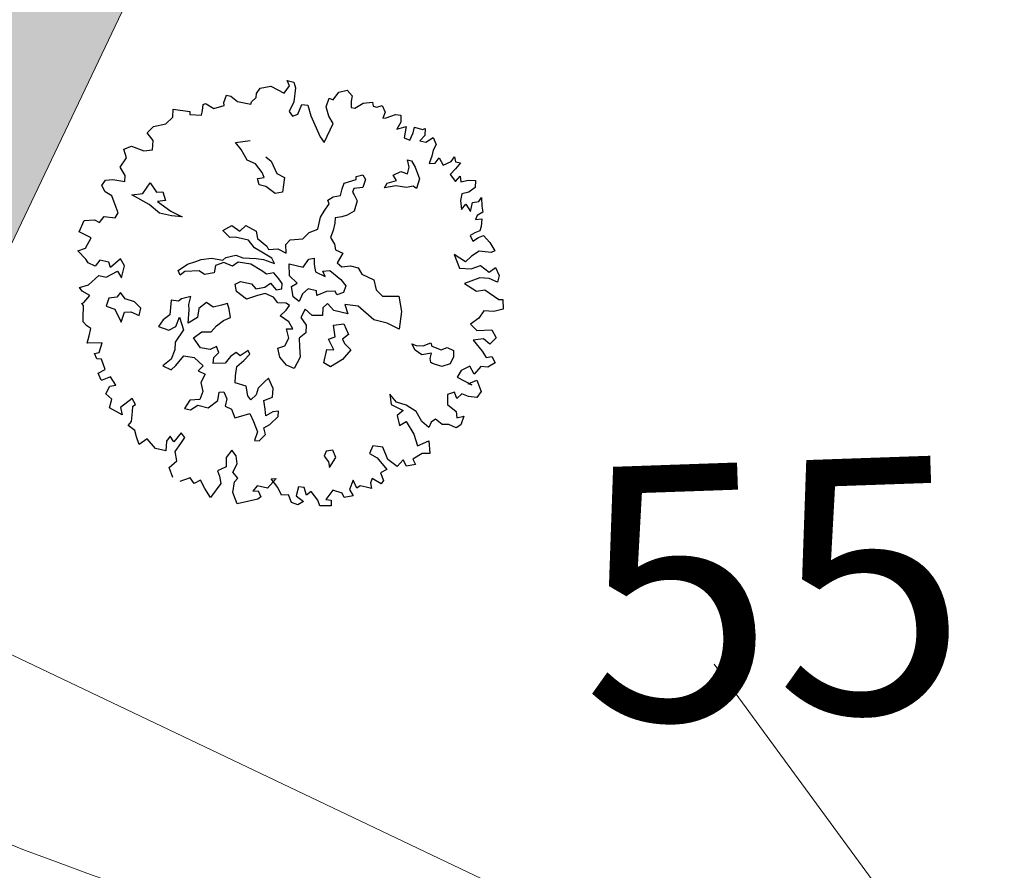
# Model space of a CAD drawing. Units: millimetres. Extents: x 2735 to 3411, y 1026 to 1318.
# Drawn here: x 2881 to 2892, y 1136 to 1146 of the extents above; entities that cross this region are included whole.
import ezdxf

# ---------------------------------------------------------------- set-up
doc = ezdxf.new("R2010")
doc.units = ezdxf.units.MM
for name, color, linetype, lineweight in [('Builtup', 7, 'Continuous', 20), ('Contour', 7, 'Continuous', 20), ('Contours', 5, 'Continuous', 20)]:
    doc.layers.add(name, color=color, linetype=linetype, lineweight=lineweight)
for name, color, linetype in [('G1', 112, 'Continuous'), ('Road hetch', 9, 'Continuous'), ('Sub-Centre', 1, 'Continuous')]:
    doc.layers.add(name, color=color, linetype=linetype)
doc.layers.get('0').off()

# ---------------------------------------------------------------- blocks, each defined once
blk = doc.blocks.new('A$C1F134281')
blk.add_line((12, 20), (0, 20))
blk = doc.blocks.new('TREE-2')
at = {"layer": 'G1'}
for p, q in [((6.231, 0.158), (6.412, 0.246)), ((6.412, 0.246), (6.557, 0.143)), ((4.981, 0.143), (5.142, 0.143)), ((5.069, 0.034), (4.981, 0.143)), ((4.981, -0.163), (5.069, 0.034)), ((5.142, 0.143), (5.214, 0.018)), ((5.214, 0.018), (5.251, -0.309)), ((6.142, -0.054), (6.231, 0.158)), ((6.557, 0.143), (6.557, 0.018)), ((6.557, 0.018), (6.593, -0.127)), ((6.682, -0.127), (6.842, 0.034)), ((6.842, 0.034), (7.055, 0.106)), ((7.055, 0.106), (7.091, 0.018)), ((7.091, 0.018), (7.179, 0.018)), ((7.179, 0.018), (7.288, 0.086)), ((7.288, 0.086), (7.397, -0.054)), ((4.354, -0.324), (4.405, -0.179)), ((4.405, -0.179), (4.639, -0.075)), ((4.639, -0.075), (4.981, -0.163)), ((6.018, -0.252), (6.039, -0.039)), ((6.039, -0.039), (6.142, -0.054)), ((6.593, -0.127), (6.682, -0.127)), ((7.397, -0.054), (7.376, -0.2)), ((7.376, -0.2), (7.449, -0.179)), ((7.449, -0.179), (7.646, -0.054)), ((7.646, -0.054), (7.77, -0.039)), ((7.807, -0.2), (7.755, -0.376)), ((7.77, -0.039), (7.807, -0.2)), ((8.346, -0.252), (8.398, -0.215)), ((8.398, -0.215), (8.434, -0.376)), ((4.281, -0.537), (4.369, -0.412)), ((4.369, -0.412), (4.354, -0.324)), ((5.251, -0.309), (5.194, -0.558)), ((5.411, -0.573), (5.448, -0.324)), ((5.448, -0.324), (5.588, -0.309)), ((5.588, -0.309), (5.712, -0.537)), ((6.127, -0.449), (6.018, -0.252)), ((6.267, -0.594), (6.127, -0.449)), ((7.755, -0.376), (7.952, -0.272)), ((7.952, -0.272), (7.967, -0.537)), ((8.113, -0.558), (8.149, -0.376)), ((8.149, -0.236), (8.346, -0.252)), ((8.149, -0.376), (8.149, -0.236)), ((8.434, -0.376), (8.346, -0.521)), ((8.486, -0.521), (8.631, -0.376)), ((8.631, -0.376), (8.74, -0.521)), ((3.654, -0.703), (3.674, -0.521)), ((3.674, -0.521), (3.783, -0.521)), ((3.783, -0.521), (3.96, -0.609)), ((3.96, -0.609), (4.281, -0.594)), ((4.281, -0.594), (4.281, -0.537)), ((5.194, -0.558), (5.302, -0.646)), ((5.302, -0.646), (5.411, -0.573)), ((5.712, -0.537), (6.039, -0.967)), ((6.163, -1.076), (6.267, -0.594)), ((7.967, -0.537), (8.113, -0.558)), ((8.346, -0.521), (8.486, -0.521)), ((8.74, -0.521), (8.704, -0.666)), ((8.704, -0.666), (8.704, -0.807)), ((3.192, -0.864), (3.244, -0.827)), ((3.208, -1.004), (3.192, -0.864)), ((3.244, -0.827), (3.26, -0.827)), ((3.26, -0.827), (3.457, -0.895)), ((3.457, -0.895), (3.674, -0.77)), ((3.674, -0.77), (3.654, -0.703)), ((8.704, -0.807), (8.683, -0.988)), ((8.813, -0.952), (8.88, -0.807)), ((8.88, -0.807), (9.01, -0.952)), ((9.01, -0.952), (9.17, -0.827)), ((9.17, -0.827), (9.222, -0.703)), ((9.222, -0.703), (9.274, -0.807)), ((9.274, -0.807), (9.398, -0.807)), ((9.398, -0.807), (9.31, -0.967)), ((2.529, -1.128), (2.923, -1.092)), ((2.565, -1.31), (2.529, -1.128)), ((2.923, -1.092), (2.938, -1.164)), ((2.938, -1.164), (3.208, -1.113)), ((3.208, -1.113), (3.208, -1.004)), ((6.039, -0.967), (6.163, -1.076)), ((8.166, -1.022), (8.258, -1.022)), ((8.239, -1.18), (8.166, -1.022)), ((8.258, -1.022), (8.382, -1.147)), ((8.382, -1.147), (8.544, -1.397)), ((8.683, -0.988), (8.813, -0.952)), ((9.31, -0.967), (9.222, -1.128)), ((9.222, -1.128), (9.383, -1.258)), ((9.383, -1.258), (9.456, -1.113)), ((9.456, -1.113), (9.507, -1.237)), ((9.668, -1.164), (9.829, -1.128)), ((9.829, -1.128), (9.865, -1.289)), ((2.44, -1.507), (2.565, -1.31)), ((7.916, -1.451), (8.078, -1.323)), ((8.078, -1.323), (8.239, -1.342)), ((8.239, -1.342), (8.239, -1.18)), ((9.507, -1.237), (9.668, -1.164)), ((9.865, -1.289), (9.741, -1.434)), ((2.171, -1.631), (2.44, -1.507)), ((4.139, -1.558), (4.461, -1.433)), ((4.3, -1.683), (4.139, -1.558)), ((7.079, -1.68), (7.222, -1.61)), ((7.222, -1.61), (7.31, -1.698)), ((7.828, -1.665), (8.023, -1.558)), ((8.023, -1.558), (7.916, -1.451)), ((8.434, -1.595), (8.291, -1.665)), ((8.526, -1.628), (8.434, -1.595)), ((8.544, -1.397), (8.526, -1.628)), ((9.741, -1.434), (9.595, -1.507)), ((9.595, -1.507), (9.595, -1.668)), ((9.886, -1.647), (10.026, -1.595)), ((10.026, -1.595), (10.062, -1.486)), ((10.062, -1.486), (10.119, -1.683)), ((2.062, -1.813), (2.171, -1.631)), ((2.243, -1.953), (2.062, -1.813)), ((4.498, -1.896), (4.3, -1.683)), ((4.909, -1.72), (5.053, -1.79)), ((5.053, -1.79), (5.251, -2.04)), ((6.844, -1.896), (7.094, -1.753)), ((7.094, -1.753), (7.079, -1.68)), ((7.31, -1.698), (7.292, -1.896)), ((7.791, -1.79), (7.828, -1.665)), ((8.041, -1.683), (7.791, -1.79)), ((8.291, -1.665), (8.041, -1.683)), ((9.595, -1.668), (9.668, -1.865)), ((9.668, -1.865), (9.741, -1.719)), ((9.741, -1.719), (9.886, -1.865)), ((9.886, -1.865), (9.886, -1.647)), ((10.171, -1.813), (10.062, -1.917)), ((10.119, -1.683), (10.171, -1.813)), ((2.28, -2.171), (2.243, -1.953)), ((4.711, -1.933), (4.498, -1.896)), ((4.909, -2.095), (4.711, -1.933)), ((5.251, -2.04), (5.446, -2.095)), ((6.826, -2.04), (6.844, -1.896)), ((6.826, -2.201), (6.826, -2.04)), ((7.094, -1.966), (7.079, -2.058)), ((7.079, -2.058), (7.13, -2.11)), ((7.292, -1.896), (7.094, -1.966)), ((10.062, -1.917), (10.047, -2.025)), ((10.047, -2.025), (10.187, -1.974)), ((10.187, -1.974), (10.207, -2.15)), ((1.616, -2.311), (1.777, -2.202)), ((1.725, -2.492), (1.616, -2.311)), ((1.777, -2.202), (2.083, -2.238)), ((2.083, -2.238), (2.28, -2.171)), ((4.836, -2.256), (4.979, -2.201)), ((4.909, -2.399), (4.836, -2.256)), ((4.979, -2.201), (4.909, -2.095)), ((5.446, -2.095), (5.482, -2.436)), ((6.558, -2.378), (6.664, -2.271)), ((6.664, -2.271), (6.826, -2.201)), ((7.13, -2.11), (7.237, -2.235)), ((7.237, -2.235), (7.222, -2.488)), ((10.207, -2.259), (10.098, -2.331)), ((10.207, -2.15), (10.207, -2.259)), ((1.632, -2.741), (1.725, -2.492)), ((5.071, -2.399), (4.909, -2.399)), ((5.321, -2.506), (5.071, -2.399)), ((5.482, -2.436), (5.321, -2.506)), ((6.539, -2.646), (6.612, -2.451)), ((6.612, -2.451), (6.558, -2.378)), ((7.222, -2.488), (7.079, -2.613)), ((10.098, -2.331), (10.01, -2.42)), ((10.01, -2.42), (10.098, -2.529)), ((10.098, -2.529), (10.207, -2.42)), ((10.207, -2.42), (10.316, -2.347)), ((10.316, -2.347), (10.492, -2.472)), ((10.492, -2.472), (10.653, -2.632)), ((1.792, -2.902), (1.632, -2.741)), ((6.487, -2.808), (6.539, -2.646)), ((6.969, -2.683), (6.826, -2.738)), ((6.826, -2.738), (6.844, -2.863)), ((7.079, -2.613), (6.969, -2.683)), ((10.295, -2.726), (10.15, -2.886)), ((10.581, -2.689), (10.295, -2.726)), ((10.653, -2.632), (10.581, -2.689)), ((1.813, -3.047), (1.792, -2.902)), ((2.295, -3.222), (2.402, -2.936)), ((2.402, -2.936), (2.6, -3.116)), ((6.487, -3.094), (6.487, -2.808)), ((6.844, -2.863), (6.844, -3.042)), ((9.741, -2.938), (9.938, -3.224)), ((10.047, -3.047), (9.741, -2.938)), ((10.15, -2.886), (10.047, -3.047)), ((1.31, -3.26), (1.367, -3.115)), ((1.367, -3.115), (1.528, -3.063)), ((1.528, -3.063), (1.813, -3.047)), ((2.046, -3.314), (2.295, -3.222)), ((2.6, -3.116), (2.743, -3.079)), ((2.743, -3.079), (2.85, -3.259)), ((6.201, -3.399), (6.308, -3.219)), ((6.308, -3.219), (6.487, -3.094)), ((6.844, -3.042), (6.826, -3.219)), ((6.826, -3.219), (6.951, -3.347)), ((9.938, -3.224), (10.207, -3.172)), ((10.207, -3.172), (10.404, -3.047)), ((10.404, -3.047), (10.638, -3.151)), ((10.638, -3.151), (10.762, -3.011)), ((10.762, -3.011), (10.887, -3.172)), ((10.887, -3.172), (10.887, -3.333)), ((1.419, -3.384), (1.31, -3.26)), ((1.595, -3.441), (1.419, -3.384)), ((1.756, -3.69), (1.595, -3.441)), ((2.493, -3.439), (2.046, -3.314)), ((2.78, -3.582), (2.493, -3.439)), ((2.85, -3.259), (2.67, -3.329)), ((2.67, -3.329), (3.03, -3.472)), ((4.714, -3.561), (4.821, -3.399)), ((4.821, -3.399), (5.089, -3.472)), ((5.915, -3.49), (6.201, -3.399)), ((6.951, -3.347), (7.005, -3.472)), ((10.456, -3.333), (10.135, -3.545)), ((10.674, -3.296), (10.456, -3.333)), ((10.887, -3.333), (10.674, -3.296)), ((1.829, -3.799), (1.756, -3.69)), ((3.066, -3.582), (2.78, -3.582)), ((3.03, -3.472), (3.316, -3.545)), ((3.316, -3.545), (3.066, -3.582)), ((4.321, -3.634), (4.498, -3.472)), ((4.516, -3.759), (4.321, -3.634)), ((4.498, -3.472), (4.714, -3.561)), ((5.089, -3.472), (5.162, -3.634)), ((5.162, -3.634), (5.412, -3.759)), ((5.842, -3.615), (5.915, -3.49)), ((5.896, -3.81), (5.842, -3.615)), ((7.005, -3.472), (7.185, -3.506)), ((7.185, -3.506), (7.112, -3.759)), ((10.135, -3.545), (10.456, -3.654)), ((10.456, -3.654), (10.638, -3.582)), ((10.638, -3.582), (11.011, -3.727)), ((1.528, -3.96), (1.792, -3.924)), ((1.792, -3.924), (1.829, -3.799)), ((4.641, -3.722), (4.516, -3.759)), ((4.964, -3.722), (4.641, -3.722)), ((5.144, -3.865), (4.964, -3.722)), ((5.375, -3.935), (5.144, -3.865)), ((5.412, -3.759), (5.467, -3.829)), ((5.467, -3.829), (5.68, -3.759)), ((5.68, -3.759), (5.896, -3.81)), ((6.36, -4.045), (6.448, -3.832)), ((6.448, -3.832), (6.558, -3.777)), ((6.558, -3.777), (6.591, -3.92)), ((6.591, -3.92), (6.664, -4.082)), ((7.112, -3.759), (7.237, -3.829)), ((7.237, -3.829), (7.435, -3.759)), ((7.435, -3.759), (7.615, -3.759)), ((7.615, -3.759), (7.74, -3.884)), ((7.74, -3.884), (8.044, -3.954)), ((11.156, -3.924), (10.959, -4.028)), ((11.011, -3.727), (11.099, -3.706)), ((11.099, -3.706), (11.156, -3.924)), ((1.041, -4.443), (1.098, -4.157)), ((1.098, -4.157), (1.331, -4.085)), ((1.331, -4.085), (1.455, -4.121)), ((1.455, -4.121), (1.528, -3.96)), ((4.535, -4.24), (4.751, -4.133)), ((4.751, -4.133), (4.928, -4.152)), ((4.928, -4.152), (5.232, -4.097)), ((5.232, -4.097), (5.412, -4.079)), ((5.592, -4.009), (5.375, -3.935)), ((5.412, -4.079), (5.68, -4.115)), ((5.68, -4.115), (5.592, -4.009)), ((6.018, -4.045), (6.36, -4.045)), ((6.091, -4.316), (6.018, -4.045)), ((6.664, -4.082), (6.914, -4.137)), ((6.826, -4.03), (6.987, -3.975)), ((6.914, -4.137), (6.826, -4.03)), ((6.987, -3.975), (7.289, -4.118)), ((7.289, -4.118), (7.432, -4.243)), ((8.044, -3.954), (8.151, -4.17)), ((10.726, -4.064), (10.653, -4.261)), ((10.959, -4.028), (10.726, -4.064)), ((3.98, -4.42), (4.212, -4.332)), ((4.212, -4.332), (4.483, -4.313)), ((4.516, -4.365), (4.34, -4.475)), ((4.483, -4.313), (4.535, -4.24)), ((4.733, -4.402), (4.516, -4.365)), ((4.839, -4.277), (4.733, -4.402)), ((5.144, -4.258), (4.839, -4.277)), ((5.43, -4.35), (5.144, -4.258)), ((5.555, -4.402), (5.43, -4.35)), ((5.717, -4.332), (5.555, -4.402)), ((5.86, -4.438), (5.717, -4.332)), ((6.305, -4.441), (6.091, -4.316)), ((7.432, -4.243), (7.417, -4.405)), ((8.151, -4.17), (8.331, -4.277)), ((8.331, -4.277), (8.705, -4.188)), ((8.705, -4.188), (8.849, -4.527)), ((10.653, -4.261), (10.492, -4.443)), ((1.346, -4.515), (1.041, -4.443)), ((1.274, -4.78), (1.346, -4.515)), ((3.514, -4.795), (3.694, -4.6)), ((3.694, -4.6), (3.874, -4.493)), ((3.874, -4.493), (3.98, -4.42)), ((4.34, -4.475), (4.355, -4.652)), ((5.592, -4.706), (5.698, -4.582)), ((5.698, -4.582), (5.86, -4.706)), ((5.967, -4.527), (5.86, -4.438)), ((5.985, -4.652), (5.967, -4.527)), ((6.198, -4.548), (6.305, -4.441)), ((6.286, -4.78), (6.198, -4.548)), ((6.591, -4.511), (6.484, -4.655)), ((6.789, -4.511), (6.591, -4.511)), ((6.826, -4.618), (6.789, -4.511)), ((7.021, -4.475), (6.826, -4.618)), ((7.219, -4.423), (7.021, -4.475)), ((7.273, -4.493), (7.219, -4.423)), ((7.417, -4.405), (7.273, -4.493)), ((8.849, -4.527), (8.885, -4.941)), ((10.492, -4.443), (10.674, -4.551)), ((10.674, -4.551), (11.011, -4.458)), ((11.011, -4.458), (11.156, -4.619)), ((11.156, -4.619), (11.047, -4.8)), ((1.113, -4.889), (1.274, -4.78)), ((2.135, -4.837), (1.953, -5.086)), ((2.259, -4.977), (2.135, -4.837)), ((3.587, -4.886), (3.514, -4.795)), ((3.675, -4.78), (3.587, -4.886)), ((3.998, -4.688), (3.675, -4.78)), ((4.142, -4.743), (3.998, -4.688)), ((4.355, -4.652), (4.142, -4.743)), ((4.894, -4.795), (5.001, -4.706)), ((4.964, -4.956), (4.894, -4.795)), ((5.001, -4.706), (5.269, -4.706)), ((5.269, -4.706), (5.394, -4.795)), ((5.394, -4.795), (5.592, -4.706)), ((5.628, -4.85), (5.467, -4.941)), ((5.842, -4.886), (5.628, -4.85)), ((5.86, -4.706), (5.985, -4.652)), ((6.448, -4.853), (6.286, -4.78)), ((6.484, -4.655), (6.448, -4.853)), ((7.112, -4.743), (7.024, -4.868)), ((7.292, -4.868), (7.112, -4.743)), ((7.828, -4.636), (7.508, -4.67)), ((7.508, -4.67), (7.633, -4.868)), ((8.258, -4.868), (7.828, -4.636)), ((10.871, -4.712), (10.638, -4.8)), ((10.638, -4.8), (10.902, -4.998)), ((11.047, -4.8), (10.871, -4.712)), ((1.346, -5.034), (1.113, -4.889)), ((1.419, -5.107), (1.346, -5.034)), ((1.668, -4.977), (1.595, -5.138)), ((1.886, -4.977), (1.668, -4.977)), ((1.953, -5.086), (1.886, -4.977)), ((2.259, -5.267), (2.259, -4.977)), ((5.232, -5.084), (4.964, -4.956)), ((5.467, -4.941), (5.232, -5.084)), ((5.967, -4.993), (5.842, -4.886)), ((6.165, -4.956), (5.967, -4.993)), ((6.253, -4.993), (6.165, -4.956)), ((6.201, -5.118), (6.253, -4.993)), ((6.631, -4.993), (6.576, -5.209)), ((6.826, -5.1), (6.631, -4.993)), ((7.06, -5.048), (6.826, -5.1)), ((7.024, -4.868), (7.06, -5.048)), ((7.633, -4.868), (7.292, -4.868)), ((8.58, -4.868), (8.258, -4.868)), ((8.885, -4.941), (8.58, -4.868)), ((9.528, -5.194), (9.689, -5.084)), ((9.689, -5.084), (9.726, -5.158)), ((10.902, -4.998), (11.032, -5.122)), ((11.032, -5.122), (11.156, -5.07)), ((11.156, -5.07), (11.265, -5.195)), ((1.595, -5.138), (1.419, -5.107)), ((1.901, -5.335), (2.135, -5.138)), ((2.135, -5.138), (2.259, -5.267)), ((3.944, -5.319), (3.746, -5.426)), ((3.944, -5.514), (3.944, -5.319)), ((4.821, -5.283), (4.693, -5.353)), ((4.891, -5.407), (4.821, -5.283)), ((6.091, -5.279), (6.201, -5.118)), ((6.326, -5.371), (6.091, -5.279)), ((6.576, -5.209), (6.737, -5.353)), ((7.362, -5.209), (7.593, -5.121)), ((7.468, -5.462), (7.362, -5.209)), ((7.593, -5.121), (7.755, -5.337)), ((9.366, -5.337), (9.26, -5.209)), ((9.26, -5.209), (9.366, -5.228)), ((9.366, -5.228), (9.528, -5.194)), ((9.759, -5.319), (9.546, -5.407)), ((9.726, -5.158), (9.958, -5.194)), ((9.759, -5.444), (9.759, -5.319)), ((9.958, -5.194), (10.082, -5.103)), ((10.082, -5.103), (10.244, -5.139)), ((10.244, -5.139), (10.28, -5.283)), ((10.28, -5.283), (10.244, -5.462)), ((11.265, -5.195), (11.12, -5.335)), ((1.543, -5.604), (1.725, -5.335)), ((1.725, -5.335), (1.901, -5.335)), ((3.691, -5.496), (3.514, -5.514)), ((3.514, -5.514), (3.566, -5.856)), ((3.746, -5.426), (3.691, -5.496)), ((3.977, -5.639), (3.944, -5.514)), ((4.337, -5.371), (4.193, -5.551)), ((4.193, -5.551), (4.212, -5.767)), ((4.516, -5.444), (4.337, -5.371)), ((4.693, -5.353), (4.516, -5.444)), ((4.964, -5.587), (4.891, -5.407)), ((6.308, -5.548), (6.451, -5.514)), ((6.414, -5.746), (6.308, -5.548)), ((6.451, -5.514), (6.326, -5.371)), ((6.774, -5.529), (6.649, -5.691)), ((6.737, -5.353), (6.774, -5.529)), ((7.325, -5.551), (7.468, -5.462)), ((7.505, -5.767), (7.325, -5.551)), ((7.755, -5.337), (7.648, -5.481)), ((7.648, -5.481), (7.718, -5.569)), ((9.546, -5.407), (9.366, -5.337)), ((9.796, -5.532), (9.759, -5.444)), ((9.833, -5.551), (9.796, -5.532)), ((10.064, -5.569), (9.833, -5.551)), ((10.244, -5.462), (10.064, -5.569)), ((10.529, -5.553), (10.477, -5.729)), ((10.705, -5.407), (10.529, -5.553)), ((10.85, -5.568), (10.705, -5.407)), ((10.959, -5.355), (10.85, -5.568)), ((11.12, -5.335), (10.959, -5.355)), ((1.346, -5.713), (1.543, -5.604)), ((1.435, -5.786), (1.346, -5.713)), ((1.632, -5.838), (1.435, -5.786)), ((2.259, -5.731), (2.082, -5.801)), ((2.314, -5.606), (2.259, -5.731)), ((2.457, -5.731), (2.314, -5.606)), ((2.688, -5.749), (2.457, -5.731)), ((2.868, -5.856), (2.688, -5.749)), ((4.032, -5.944), (3.977, -5.639)), ((4.212, -5.767), (4.032, -5.944)), ((4.693, -5.856), (4.821, -5.694)), ((4.821, -5.694), (4.964, -5.587)), ((6.36, -5.944), (6.414, -5.746)), ((6.649, -5.691), (6.701, -5.889)), ((7.344, -5.801), (7.505, -5.767)), ((7.718, -5.569), (7.898, -5.676)), ((7.898, -5.676), (7.755, -5.944)), ((10.477, -5.729), (10.85, -5.822)), ((10.762, -5.822), (10.938, -5.693)), ((10.938, -5.693), (11.099, -5.926)), ((1.528, -6.035), (1.632, -5.838)), ((2.082, -5.801), (2.064, -5.999)), ((2.064, -5.999), (2.277, -6.017)), ((2.277, -6.017), (2.493, -6.285)), ((2.512, -6.035), (2.655, -5.999)), ((2.655, -5.999), (2.868, -6.035)), ((2.868, -6.035), (2.868, -5.856)), ((3.441, -5.999), (3.371, -6.179)), ((3.566, -5.856), (3.441, -5.999)), ((3.764, -6.087), (3.8, -5.856)), ((3.8, -5.856), (3.962, -6.124)), ((4.391, -6.069), (4.605, -6.017)), ((4.605, -6.017), (4.693, -5.856)), ((6.216, -6.032), (6.36, -5.944)), ((6.701, -5.889), (6.774, -6.121)), ((7.344, -6.124), (7.344, -5.801)), ((7.755, -5.944), (7.523, -6.179)), ((10.85, -5.822), (10.762, -5.822)), ((11.099, -5.926), (11.032, -6.087)), ((1.492, -6.071), (1.528, -6.035)), ((1.543, -6.108), (1.492, -6.071)), ((1.595, -6.393), (1.543, -6.108)), ((2.493, -6.285), (2.512, -6.035)), ((3.371, -6.179), (3.621, -6.212)), ((3.621, -6.212), (3.764, -6.087)), ((3.962, -6.124), (3.834, -6.447)), ((4.23, -6.249), (4.391, -6.069)), ((4.443, -6.447), (4.23, -6.249)), ((5.552, -6.249), (5.394, -6.41)), ((5.607, -6.322), (5.552, -6.249)), ((6.308, -6.23), (6.216, -6.032)), ((6.503, -6.374), (6.308, -6.23)), ((6.774, -6.121), (6.701, -6.407)), ((7.523, -6.179), (7.344, -6.124)), ((10.492, -6.087), (10.347, -6.18)), ((10.347, -6.18), (10.404, -6.408)), ((10.581, -6.217), (10.492, -6.087)), ((10.674, -6.087), (10.581, -6.217)), ((10.835, -6.108), (10.674, -6.087)), ((11.032, -6.087), (10.835, -6.108)), ((1.616, -6.481), (1.595, -6.393)), ((3.834, -6.447), (3.87, -6.627)), ((4.678, -6.429), (4.443, -6.447)), ((4.803, -6.322), (4.678, -6.429)), ((4.891, -6.447), (4.803, -6.322)), ((4.803, -6.59), (4.891, -6.447)), ((5.284, -6.355), (5.177, -6.483)), ((5.394, -6.41), (5.284, -6.355)), ((5.5, -6.499), (5.607, -6.322)), ((6.701, -6.407), (6.503, -6.374)), ((10.404, -6.408), (10.638, -6.517)), ((1.725, -6.554), (1.616, -6.481)), ((1.829, -6.59), (1.725, -6.554)), ((1.829, -6.772), (1.829, -6.59)), ((3.87, -6.627), (3.834, -6.858)), ((4.105, -6.715), (4.355, -6.697)), ((4.355, -6.697), (4.605, -6.84)), ((4.821, -6.733), (4.803, -6.59)), ((5.089, -6.66), (4.821, -6.733)), ((5.177, -6.483), (5.089, -6.66)), ((5.375, -6.678), (5.5, -6.499)), ((5.394, -6.895), (5.375, -6.678)), ((9.025, -6.481), (9.113, -6.714)), ((9.222, -6.626), (9.025, -6.481)), ((9.456, -6.642), (9.222, -6.626)), ((9.725, -6.735), (9.456, -6.642)), ((10.638, -6.517), (10.689, -6.663)), ((10.689, -6.663), (10.835, -6.59)), ((10.835, -6.59), (10.814, -6.803)), ((1.829, -6.948), (1.829, -6.772)), ((2.171, -6.86), (1.829, -6.948)), ((2.15, -7.093), (2.171, -6.86)), ((3.834, -6.858), (3.675, -7.056)), ((3.977, -6.983), (4.105, -6.715)), ((4.605, -6.84), (4.516, -6.983)), ((5.427, -7.056), (5.394, -6.895)), ((6.091, -6.877), (5.982, -7.056)), ((6.161, -6.77), (6.091, -6.877)), ((6.323, -6.983), (6.161, -6.77)), ((9.113, -6.714), (9.419, -6.787)), ((9.419, -6.787), (9.31, -6.932)), ((9.31, -6.932), (9.419, -7.145)), ((9.901, -6.932), (9.725, -6.735)), ((10.098, -7.036), (9.901, -6.932)), ((10.119, -6.896), (10.098, -7.036)), ((10.207, -6.803), (10.119, -6.896)), ((10.384, -6.896), (10.207, -6.803)), ((10.544, -6.86), (10.384, -6.896)), ((10.726, -6.896), (10.544, -6.86)), ((10.814, -6.803), (10.726, -6.896)), ((2.046, -7.145), (2.15, -7.093)), ((2.135, -7.254), (2.046, -7.145)), ((3.675, -7.056), (3.889, -7.108)), ((3.889, -7.108), (3.977, -6.983)), ((4.516, -6.983), (4.693, -7.02)), ((4.693, -7.02), (4.641, -7.233)), ((5.695, -7.072), (5.427, -7.056)), ((5.787, -7.288), (5.695, -7.072)), ((5.982, -7.056), (5.967, -7.215)), ((6.36, -7.181), (6.323, -6.983)), ((9.419, -7.145), (9.544, -7.02)), ((9.544, -7.02), (9.793, -7.269)), ((2.243, -7.233), (2.135, -7.254)), ((2.383, -7.451), (2.243, -7.233)), ((4.641, -7.233), (4.73, -7.431)), ((5.107, -7.358), (5.214, -7.325)), ((5.123, -7.556), (5.107, -7.358)), ((5.214, -7.325), (5.321, -7.468)), ((5.875, -7.358), (5.787, -7.288)), ((5.967, -7.215), (5.875, -7.358)), ((6.18, -7.306), (6.36, -7.181)), ((6.253, -7.501), (6.18, -7.306)), ((9.793, -7.269), (9.938, -7.518)), ((9.938, -7.518), (10.171, -7.342)), ((10.171, -7.342), (10.259, -7.627)), ((2.243, -7.575), (2.383, -7.451)), ((2.347, -7.716), (2.243, -7.575)), ((2.544, -7.591), (2.368, -7.716)), ((2.705, -7.752), (2.544, -7.591)), ((4.711, -7.629), (4.48, -7.699)), ((4.73, -7.431), (4.711, -7.629)), ((4.946, -7.773), (5.123, -7.556)), ((5.321, -7.468), (5.321, -7.645)), ((6.305, -7.645), (6.253, -7.501)), ((6.448, -7.52), (6.305, -7.645)), ((6.573, -7.468), (6.448, -7.52)), ((6.448, -7.824), (6.591, -7.593)), ((6.591, -7.593), (6.573, -7.468)), ((10.259, -7.627), (10.083, -7.664)), ((2.368, -7.716), (2.347, -7.716)), ((2.529, -8.006), (2.58, -7.809)), ((2.58, -7.809), (2.705, -7.752)), ((4.48, -7.699), (4.407, -7.916)), ((4.55, -7.916), (4.693, -7.773)), ((4.693, -7.773), (4.946, -7.773)), ((5.321, -7.645), (5.482, -7.681)), ((5.482, -7.681), (5.607, -7.861)), ((5.607, -7.861), (5.732, -7.788)), ((5.732, -7.788), (5.93, -7.681)), ((5.93, -7.681), (6.055, -7.843)), ((6.055, -7.843), (6.198, -8.059)), ((6.323, -7.931), (6.448, -7.824)), ((8.916, -7.752), (8.88, -7.949)), ((9.15, -7.736), (8.916, -7.752)), ((9.331, -7.985), (9.15, -7.736)), ((10.083, -7.664), (9.901, -7.845)), ((9.901, -7.845), (9.99, -7.949)), ((2.689, -8.094), (2.529, -8.006)), ((2.689, -8.307), (2.689, -8.094)), ((3.156, -7.97), (2.938, -8.239)), ((3.26, -8.094), (3.156, -7.97)), ((3.208, -8.146), (3.26, -8.094)), ((4.407, -7.916), (4.55, -7.916)), ((6.198, -8.059), (6.18, -8.272)), ((6.286, -8.254), (6.396, -8.074)), ((6.396, -8.074), (6.323, -7.931)), ((8.023, -8.074), (7.88, -8.129)), ((8.133, -8.218), (8.023, -8.074)), ((8.88, -7.949), (9.077, -8.006)), ((9.077, -8.006), (9.367, -8.219)), ((9.58, -8.094), (9.331, -7.985)), ((9.689, -7.913), (9.58, -8.094)), ((9.793, -8.042), (9.689, -7.913)), ((9.99, -7.949), (9.793, -8.042)), ((3.011, -8.4), (2.689, -8.307)), ((2.938, -8.239), (3.011, -8.4)), ((3.229, -8.271), (3.208, -8.146)), ((3.26, -8.504), (3.229, -8.271)), ((6.18, -8.272), (6.286, -8.254)), ((7.88, -8.129), (7.861, -8.254)), ((7.861, -8.254), (7.989, -8.361)), ((8.041, -8.489), (8.133, -8.218)), ((9.367, -8.219), (9.238, -8.328)), ((9.238, -8.328), (9.347, -8.488)), ((3.208, -8.613), (3.26, -8.504)), ((4.463, -8.488), (4.338, -8.737)), ((4.566, -8.577), (4.463, -8.488)), ((7.989, -8.361), (8.041, -8.489)), ((9.077, -8.504), (9.061, -8.613)), ((9.31, -8.577), (9.077, -8.504)), ((9.347, -8.488), (9.31, -8.577)), ((3.389, -8.685), (3.208, -8.613)), ((3.457, -8.826), (3.389, -8.685)), ((4.229, -8.628), (4.172, -8.758)), ((4.172, -8.758), (4.208, -8.986)), ((4.338, -8.737), (4.229, -8.628)), ((4.426, -8.955), (4.514, -8.737)), ((4.514, -8.737), (4.566, -8.577)), ((5.712, -8.613), (5.624, -8.81)), ((5.842, -8.722), (5.712, -8.613)), ((5.909, -8.898), (5.842, -8.722)), ((8.652, -8.649), (8.616, -8.883)), ((8.776, -8.81), (8.652, -8.649)), ((8.844, -8.737), (8.776, -8.81)), ((8.989, -8.737), (8.844, -8.737)), ((9.113, -8.737), (8.989, -8.737)), ((9.061, -8.613), (9.113, -8.737)), ((3.566, -8.986), (3.457, -8.826)), ((3.711, -8.81), (3.566, -8.986)), ((3.96, -8.986), (3.711, -8.81)), ((4.208, -8.986), (3.96, -8.986)), ((4.514, -9.152), (4.426, -8.955)), ((5.676, -9.023), (5.499, -9.168)), ((5.624, -8.81), (5.676, -9.023)), ((5.857, -9.116), (5.909, -8.898)), ((6.879, -9.023), (6.733, -9.292)), ((6.77, -9.059), (6.879, -9.023)), ((8.237, -8.986), (8.128, -9.24)), ((8.47, -9.007), (8.237, -8.986)), ((8.543, -9.095), (8.47, -9.007)), ((8.74, -9.007), (8.543, -9.095)), ((8.616, -8.883), (8.74, -9.007)), ((4.369, -9.349), (4.514, -9.152)), ((5.499, -9.168), (5.572, -9.277)), ((6.002, -9.22), (5.857, -9.116)), ((5.945, -9.329), (6.002, -9.22)), ((6.967, -9.22), (6.77, -9.059)), ((7.091, -9.381), (6.967, -9.22)), ((7.573, -9.08), (7.433, -9.095)), ((7.433, -9.095), (7.433, -9.313)), ((7.667, -9.24), (7.573, -9.08)), ((7.755, -9.132), (7.667, -9.24)), ((7.952, -9.292), (7.755, -9.132)), ((8.128, -9.24), (8.258, -9.22)), ((8.258, -9.22), (8.289, -9.349)), ((4.514, -9.562), (4.369, -9.349)), ((4.908, -9.474), (4.696, -9.614)), ((5.033, -9.578), (4.908, -9.474)), ((5.157, -9.474), (5.033, -9.578)), ((5.302, -9.635), (5.157, -9.474)), ((5.645, -9.438), (5.479, -9.811)), ((5.572, -9.277), (5.645, -9.438)), ((5.966, -9.578), (5.945, -9.329)), ((6.485, -9.292), (6.412, -9.438)), ((6.412, -9.438), (6.536, -9.401)), ((6.733, -9.292), (6.485, -9.292)), ((6.536, -9.401), (6.625, -9.526)), ((7.252, -9.329), (7.091, -9.381)), ((7.361, -9.489), (7.252, -9.329)), ((7.522, -9.51), (7.361, -9.489)), ((7.433, -9.313), (7.63, -9.401)), ((7.63, -9.401), (7.522, -9.51)), ((8.024, -9.417), (7.952, -9.292)), ((8.289, -9.349), (8.024, -9.417)), ((5.479, -9.811), (5.302, -9.635)), ((6.127, -9.811), (5.966, -9.578)), ((6.573, -9.598), (6.127, -9.811)), ((6.625, -9.526), (6.573, -9.598))]:
    blk.add_line(p, q, dxfattribs=at)

msp = doc.modelspace()

# ---------------------------------------------------------------- hatches: boundary and pattern name
at = {"layer": 'Road hetch'}
msp.add_hatch(color=256, dxfattribs=at).paths.add_polyline_path([(2861.474, 1181.757, -0.276348), (2861.089, 1183.774), (2854.286, 1185.855), (2853.971, 1185.238, -0.033873), (2852.714, 1182.669), (2845.837, 1168.224), (2848.033, 1165.858), (2853.554, 1177.454, -0.536471), (2856.853, 1177.924), (2857.659, 1177.019), (2877.766, 1154.444, -0.301684), (2878.079, 1152.254), (2872.174, 1139.853), (2876.566, 1135.121), (2885.208, 1153.271, 0.301684), (2884.896, 1155.461)])

# ---------------------------------------------------------------- linework, layer by layer
at = {"layer": 'Builtup'}
msp.add_line((2885.208, 1153.271), (2852.657, 1084.903), dxfattribs=at)
at = {"layer": 'Contour'}
for points, knots in [([(2843.237, 1265.473), (2843.742, 1264.535), (2844.323, 1263.454), (2844.875, 1260.922), (2845.184, 1258.413), (2845.942, 1255.568), (2846.372, 1253.151), (2849.14, 1251.973), (2849.763, 1248.328), (2852.497, 1245.034), (2857.199, 1243.623), (2860.007, 1239.747), (2864.285, 1236.594), (2866.033, 1231.767), (2870.389, 1229.403), (2872.904, 1226.578), (2875.701, 1224.685), (2877.627, 1221.318), (2878.481, 1217.724), (2878.536, 1214.146), (2878.841, 1211.639), (2880.479, 1208.686), (2883.418, 1206.018), (2885.646, 1202.058), (2888.313, 1199.416), (2890.963, 1196.897), (2891.738, 1193.529), (2893.888, 1191.145), (2895.985, 1189.902), (2897.448, 1187.098), (2898.856, 1183.545), (2901.964, 1179.998), (2905.878, 1178.042), (2910.376, 1177.131), (2914.727, 1178.761), (2918.658, 1178.901), (2922.069, 1179.038), (2925.478, 1176.191), (2928.908, 1172.96), (2931.646, 1169.064), (2937.27, 1166.977), (2939.269, 1159.401), (2945.342, 1155.145), (2950.407, 1153.418), (2954.665, 1152.36), (2959.151, 1149.436), (2963.748, 1147.613), (2966.722, 1143.95), (2967.82, 1142.199), (2967.752, 1140.85)], [0, 0, 0, 0, 3.162125, 3.642848, 7.766145, 10.650482, 12.706742, 14.550425, 18.836245, 22.735483, 26.885852, 32.969419, 36.541162, 42.664891, 47.302394, 50.874136, 53.98507, 57.272203, 62.22341, 64.897816, 68.044214, 69.632679, 74.918502, 79.787802, 83.090399, 86.189991, 90.543026, 92.967511, 95.655012, 97.655896, 102.250451, 107.178344, 111.328714, 115.234969, 120.555666, 124.783268, 127.153214, 130.443148, 137.38645, 141.716255, 144.186091, 154.746527, 162.080847, 165.607109, 170.821487, 175.093469, 181.576449, 185.425758, 188.563675, 188.563675, 188.563675, 188.563675]), ([(2848.208, 1265.472), (2848.404, 1264.389), (2848.92, 1261.361), (2847.415, 1259.153), (2850.25, 1253.867), (2853.209, 1248.701), (2858.166, 1243.591), (2864.57, 1242.308), (2869.736, 1241.658), (2875.73, 1240.372), (2877.345, 1234.225), (2877.448, 1228.275), (2879.363, 1222.418), (2883.124, 1219.574), (2884.411, 1216.052), (2888.078, 1212.968), (2889.95, 1208.59), (2894.213, 1203.733), (2895.495, 1197.86), (2901.704, 1193.62), (2904.14, 1187.969), (2910.414, 1183.976), (2917.523, 1186.241), (2924.489, 1181.564), (2931.176, 1176.598), (2936.394, 1169.81), (2942.145, 1164.73), (2947.338, 1159.421), (2953.63, 1155.093), (2961.853, 1154.106), (2967.497, 1149.592), (2972.514, 1148.359), (2974.872, 1145.601), (2975.114, 1144.044), (2975.237, 1143.069)], [3.517792, 3.517792, 3.517792, 3.517792, 5.641009, 8.791291, 12.358587, 21.475696, 27.97195, 32.490652, 40.557401, 44.298329, 49.449249, 57.231718, 63.138514, 66.816909, 70.962873, 73.930249, 80.921906, 84.860977, 93.21666, 97.58838, 106.656976, 110.989377, 118.571772, 126.702594, 134.565409, 143.838711, 152.057732, 157.554933, 166.167996, 174.338114, 181.575921, 187.378568, 189.17453, 192.066167, 192.066167, 192.066167, 192.066167]), ([(2947.721, 1138.178), (2947.79, 1138.411), (2944.937, 1143.618), (2941.685, 1145.503), (2936.135, 1151.332), (2932.026, 1156.999), (2928.75, 1161.426), (2925.376, 1163.239), (2920.956, 1162.364), (2918.063, 1168.806), (2912.037, 1166.025), (2909.455, 1162.195), (2904.583, 1159.754), (2898.385, 1158.881), (2890.974, 1160.079), (2887.412, 1166.286), (2883.448, 1169.124), (2881.719, 1172.631), (2877.869, 1173.336), (2874.105, 1175.407), (2870.152, 1177.365), (2867.865, 1181.135), (2867.348, 1187.359), (2865.675, 1194.277), (2866.216, 1201.56), (2864.324, 1206.469), (2862.623, 1210.614), (2861.328, 1214.889), (2859.346, 1219.094), (2855.421, 1221.487), (2853.752, 1225.57), (2852.118, 1229.512), (2849.664, 1233.291), (2847.544, 1236.252), (2845.959, 1238.768), (2844.19, 1241.195), (2841.902, 1243.557), (2838.626, 1244.332), (2835.736, 1246.25), (2833.192, 1249.305), (2832.21, 1252.708), (2829.746, 1254.529), (2830.044, 1257.627), (2828.331, 1260.535), (2828.088, 1262.431), (2827.465, 1263.748), (2827.359, 1263.959)], [0.755123, 0.755123, 0.755123, 0.755123, 3.972375, 8.692959, 17.702883, 25.062335, 30.422044, 34.095578, 35.696335, 43.278721, 48.210245, 51.820679, 57.33423, 63.670061, 70.807728, 77.942003, 83.845452, 85.209731, 89.294212, 94.272581, 98.527459, 102.139598, 106.897908, 117.071542, 123.446108, 128.361805, 132.630072, 136.904198, 141.829524, 146.107986, 150.079149, 154.665526, 158.99203, 163.518267, 165.610723, 167.89174, 172.593308, 174.944149, 177.821808, 182.848402, 186.583733, 188.036843, 191.5579, 194.79903, 197.653932, 198.180236, 198.180236, 198.180236, 198.180236]), ([(2799.69, 1248.223), (2801.754, 1247.873), (2804.979, 1247.328), (2809.497, 1247.199), (2812.998, 1245.729), (2816.49, 1245.796), (2819.53, 1246.446), (2822.952, 1245.464), (2827.028, 1242.93), (2831.875, 1240.36), (2835.546, 1238.102), (2838.2, 1236.376), (2840.905, 1235.631), (2843.445, 1233.685), (2845.599, 1230.536), (2846.348, 1227.251), (2848.078, 1224.073), (2850.361, 1221.814), (2852.523, 1217.745), (2853.939, 1213.406), (2856.267, 1210.468), (2857.568, 1207.275), (2857.626, 1203.569), (2858.662, 1198.753), (2858.114, 1194.659), (2856.522, 1191.73), (2855.983, 1189.478), (2856.667, 1187.312), (2856.28, 1184.494), (2857.597, 1181.852), (2858.523, 1179.063), (2859.773, 1177.134), (2860.544, 1175.084), (2862.237, 1173.682), (2863.613, 1171.3), (2864.285, 1168.847), (2866.702, 1165.885), (2868.165, 1162.539), (2869.943, 1158.516), (2871.942, 1156.878), (2873.516, 1155.791), (2875.234, 1155.664), (2877.019, 1155.597), (2879.776, 1155.029), (2882.148, 1153.196), (2885.252, 1152.783), (2887.048, 1151.421), (2889.542, 1151.105), (2892.63, 1149.849), (2896.731, 1150.232), (2900.195, 1149.662), (2903.011, 1150.367), (2906.161, 1152.082), (2910.048, 1151.104), (2913.823, 1151.351), (2916.684, 1152.186), (2919.196, 1153.261), (2922.05, 1152.811), (2924.28, 1151.372), (2927.053, 1150.799), (2929.249, 1149.975), (2930.88, 1148.971), (2931.905, 1147.642), (2932.964, 1146.575), (2934.403, 1145.472), (2935.27, 1144.011), (2936.744, 1143.122), (2937.336, 1141.712), (2937.986, 1140.322), (2937.932, 1138.747), (2938.782, 1137.737), (2938.304, 1136.297), (2938.462, 1136.023)], [0, 0, 0, 0, 6.282223, 9.816218, 13.439662, 17.465177, 20.089726, 22.637422, 27.856737, 34.486486, 39.076159, 40.80337, 43.94426, 47.374474, 50.151825, 55.234279, 57.320998, 60.926733, 64.757471, 71.025387, 74.480671, 75.862048, 81.294727, 85.37544, 90.664583, 93.142669, 95.407475, 97.3424, 99.802485, 103.698968, 105.877306, 108.627507, 110.568611, 112.301664, 115.079336, 118.701675, 119.765442, 126.478602, 129.615421, 132.736597, 134.120737, 135.216791, 137.799386, 139.531672, 143.556545, 146.463562, 148.676776, 150.073712, 153.906588, 158.506331, 162.196844, 164.284134, 167.112667, 172.663244, 175.52282, 178.431183, 181.606276, 183.480335, 186.833115, 189.4316, 191.895572, 193.871656, 195.0539, 196.901688, 198.376275, 200.452127, 201.874072, 203.356363, 204.888081, 206.505149, 207.713394, 209.014392, 209.014392, 209.014392, 209.014392]), ([(2814.747, 1226.285), (2815.539, 1226.069), (2817.299, 1225.589), (2820.364, 1224.706), (2823.32, 1221.599), (2825.458, 1216.97), (2829.659, 1214.636), (2831.402, 1210.354), (2833.847, 1207.15), (2837.878, 1204.439), (2839.235, 1200.317), (2839.118, 1194.935), (2835.015, 1190.712), (2835.638, 1183.925), (2838.785, 1179.166), (2842.248, 1174.272), (2847.838, 1172.869), (2850.533, 1168.061), (2855.325, 1164.259), (2858.258, 1159.36), (2862.843, 1156.102), (2866.908, 1154.822), (2870.076, 1150.111), (2871.061, 1144.157), (2875.25, 1138.933), (2879.722, 1136.187), (2884.018, 1135.034), (2886.687, 1133.23), (2888.038, 1131.719), (2888.274, 1131.202)], [0, 0, 0, 0, 2.471395, 5.490836, 9.388447, 14.843093, 20.572162, 22.71187, 28.509684, 32.444643, 36.887835, 40.822792, 48.123249, 52.807672, 59.950865, 65.234502, 70.150864, 76.080141, 80.817142, 88.44891, 92.763267, 97.497039, 100.707972, 109.150221, 115.252574, 120.08764, 124.740218, 128.287161, 130.059982, 130.059982, 130.059982, 130.059982])]:
    msp.add_open_spline(points, degree=3, knots=knots, dxfattribs=at)
at = {"layer": 'Contour', "end_tangent": (0.998918, -0.046505)}
msp.add_spline([(2959.369, 1138.387), (2958.161, 1141.061), (2952.886, 1145.917), (2948.325, 1149.029), (2944.692, 1150.71), (2941.057, 1154.88), (2940.272, 1155.69), (2937.578, 1156.737), (2933.326, 1160.202), (2928.183, 1165.565), (2924.588, 1172.129), (2921.734, 1176.053), (2918.435, 1177.192), (2914.542, 1174.804), (2909.111, 1170.089), (2904.746, 1168.3), (2898.287, 1168.031), (2894.551, 1170.236), (2889.587, 1174.975), (2886.06, 1183), (2883.448, 1189.569), (2881.984, 1192.947), (2877.86, 1196.987), (2875.263, 1199.412), (2872.677, 1202.808), (2871.268, 1207.802), (2870.29, 1213.687), (2868.1, 1218.838), (2866.339, 1221.776), (2865.082, 1224.842), (2862.859, 1227.353), (2859.162, 1229.768), (2853.658, 1235.232), (2850.563, 1238.898), (2844.888, 1245.719), (2843.096, 1249.122), (2840.429, 1252.326), (2837.945, 1254.89), (2836.519, 1257.011), (2835.446, 1259.436), (2834.973, 1263.698), (2835.24, 1264.603), (2835.171, 1264.575), (2835.24, 1264.603), (2835.404, 1264.591)], degree=3, dxfattribs=at)
at = {"layer": 'Contours'}
msp.add_lwpolyline([(2920.811, 1125.063), (2917.617, 1126.783), (2914.876, 1127.94), (2912.494, 1128.483), (2910.593, 1129.043), (2907.649, 1129.133), (2903.943, 1128.907), (2901.241, 1128.958), (2897.539, 1130.033), (2896.113, 1130.803), (2894.408, 1131.73), (2892.811, 1133.265), (2891.366, 1134.612), (2888.682, 1138.277)], dxfattribs=at)
msp.add_spline([(2944.712, 1045.006), (2945.04, 1046.283), (2945.211, 1047.779), (2945.351, 1050.166), (2945.26, 1052.769), (2944.954, 1055.141), (2944.504, 1057.359), (2943.841, 1059.272), (2942.737, 1061.021), (2941.545, 1063.138), (2940.289, 1064.956), (2939.749, 1067.618), (2939.13, 1070.426), (2938.343, 1073.749), (2937.184, 1077.059), (2936.413, 1078.717), (2935.591, 1080.922), (2934.062, 1084.145), (2932.937, 1086.489), (2931.92, 1087.868), (2930.518, 1089.606), (2928.77, 1090.587), (2926.355, 1091.471), (2924.261, 1091.696), (2920.84, 1091.502), (2918.527, 1091.57), (2915.776, 1091.399), (2914.803, 1091.514), (2913.666, 1092.07), (2912.75, 1092.709), (2912.341, 1093.737), (2911.702, 1094.98), (2911.2, 1096.526), (2910.486, 1097.767), (2909.762, 1099.306), (2908.904, 1100.393), (2907.677, 1101.392), (2906.46, 1102.094), (2905.177, 1102.571), (2903.309, 1102.729), (2902.349, 1102.472), (2901.389, 1102.215), (2900.355, 1101.956), (2898.784, 1102.124), (2897.519, 1102.08), (2896.493, 1101.597), (2895.477, 1100.817), (2894.381, 1100.183), (2893.652, 1099.711), (2891.799, 1099.423), (2890.085, 1099.438), (2888.432, 1099.827), (2886.764, 1100.662), (2885.364, 1102.326), (2884.347, 1103.705), (2883.422, 1105.296), (2882.266, 1106.373), (2881.216, 1108.719), (2880.091, 1111.062), (2878.742, 1113.398), (2877.394, 1115.734), (2875.912, 1117.618), (2874.505, 1119.505), (2873.082, 1121.838), (2872.045, 1123.812), (2871.315, 1125.499), (2870.352, 1127.476), (2869.576, 1128.343), (2868.583, 1129.053), (2867.299, 1129.529), (2864.995, 1129.374), (2862.264, 1128.608), (2858.872, 1127.596), (2855.405, 1126.582), (2851.571, 1125.406), (2848.612, 1124.781), (2846.249, 1124.177), (2842.03, 1123.36), (2839.074, 1122.661), (2836.346, 1121.821), (2834.221, 1120.779), (2831.427, 1119.713), (2829.282, 1119.266), (2827.695, 1119.881), (2826.612, 1121.034), (2825.964, 1122.501), (2825.522, 1124.496), (2825.141, 1126.865), (2824.851, 1128.791), (2823.931, 1131.663), (2823.247, 1134.171), (2822.94, 1136.543), (2822.616, 1137.86), (2821.951, 1139.847), (2820.928, 1141.375), (2819.234, 1142.954), (2817.938, 1143.803), (2816.069, 1143.961), (2813.903, 1144.108), (2811.814, 1144.184), (2809.704, 1144.855), (2807.735, 1145.755), (2805.53, 1147.018), (2803.03, 1148.196), (2801.279, 1149.252), (2799.297, 1150.523), (2796.72, 1151.774), (2794.382, 1152.586), (2792.338, 1153.482), (2789.854, 1154.214), (2788.493, 1154.763), (2785.11, 1155.613), (2782.867, 1155.832)], degree=3, dxfattribs=at)

# ---------------------------------------------------------------- block references
at = {"layer": 'Builtup', "xscale": -1, "rotation": 334.5404520598291}
msp.add_blockref('A$C1F134281', (2882.138, 1115.418), dxfattribs=at)
at = {"layer": 'Sub-Centre', "xscale": 0.4999999999997154, "yscale": 0.5, "zscale": 0.5, "rotation": 346.7280989015188}
msp.add_blockref('TREE-2', (2881.222, 1145.64), dxfattribs=at)

# ---------------------------------------------------------------- texts
at = {"layer": 'Contours', "insert": (2887.045, 1140.58), "char_height": 3, "width": 4.17631, "attachment_point": 1, "rotation": 2}
msp.add_mtext('{\\fArial|b0|i0|c0|p34;55}', dxfattribs=at)

doc.saveas('drawing.dxf')
